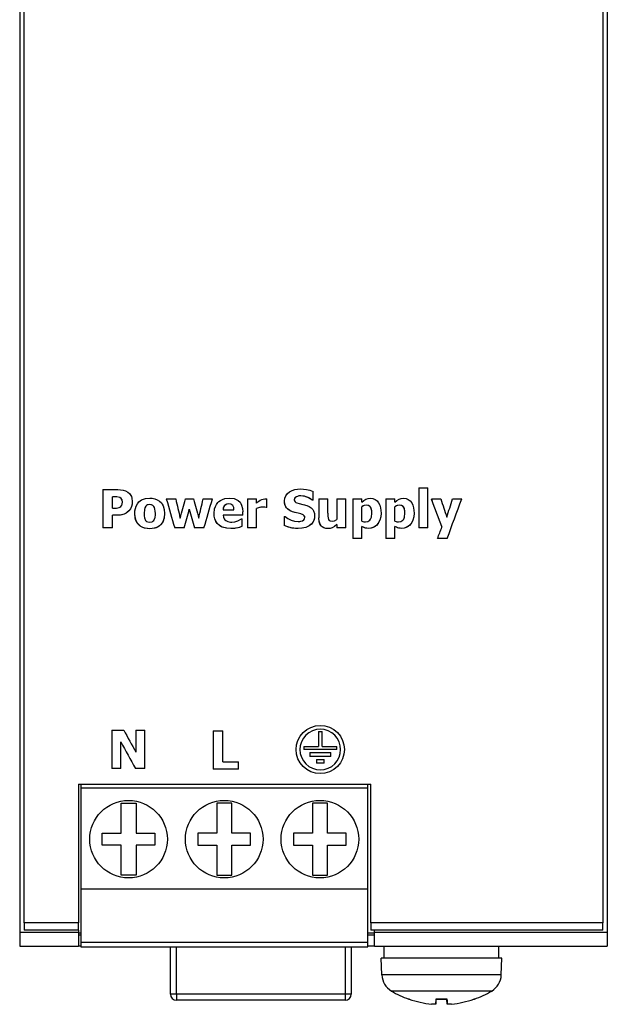
# Model space of a CAD drawing. Units: millimetres. Extents: x 65 to 264, y 56 to 187.
# Drawn here: x 65 to 104, y 56 to 122 of the extents above; entities that cross this region are included whole.
import ezdxf

# ---------------------------------------------------------------- set-up
doc = ezdxf.new("R2010")
doc.units = ezdxf.units.MM

msp = doc.modelspace()

# ---------------------------------------------------------------- linework, layer by layer
for p, q in [((65.358, 183.139), (65.358, 61.005)), ((104.358, 183.139), (104.358, 61.005)), ((65.658, 61.622), (65.658, 182.373)), ((104.058, 182.373), (104.058, 61.622)), ((70.877, 90.385), (70.877, 87.845)), ((70.877, 90.385), (71.863, 90.385)), ((84.832, 89.679), (84.832, 90.259)), ((91.858, 90.498), (92.455, 90.498)), ((91.858, 90.498), (91.858, 87.845)), ((92.455, 87.845), (92.455, 90.498)), ((71.606, 89.912), (71.515, 89.912)), ((71.606, 89.912), (71.515, 89.912)), ((71.515, 89.912), (71.515, 89.912)), ((71.515, 89.15), (71.515, 89.912)), ((71.606, 89.912), (71.606, 89.912)), ((72.003, 89.86), (72.003, 89.86)), ((75.088, 89.761), (75.716, 89.761)), ((76.373, 89.761), (76.902, 89.761)), ((77.534, 89.761), (78.147, 89.761)), ((80.475, 89.761), (81.072, 89.761)), ((80.475, 89.761), (80.475, 87.845)), ((81.072, 89.486), (81.072, 89.761)), ((81.761, 89.195), (81.761, 89.761)), ((83.577, 89.71), (83.577, 89.71)), ((83.723, 89.91), (83.723, 89.91)), ((84.013, 89.967), (84.013, 89.967)), ((84.832, 89.679), (84.777, 89.679)), ((84.832, 89.679), (84.777, 89.679)), ((84.777, 89.679), (84.777, 89.679)), ((85.211, 89.761), (85.812, 89.761)), ((85.211, 89.761), (85.211, 88.514)), ((85.812, 88.81), (85.812, 89.761)), ((86.407, 89.761), (86.407, 88.403)), ((86.407, 89.761), (87.004, 89.761)), ((87.004, 87.845), (87.004, 89.761)), ((87.461, 89.761), (87.461, 87.143)), ((87.461, 89.761), (88.058, 89.761)), ((88.058, 89.56), (88.058, 89.761)), ((89.659, 89.761), (89.659, 87.143)), ((89.659, 89.761), (90.256, 89.761)), ((90.256, 89.56), (90.256, 89.761)), ((92.679, 89.761), (93.305, 89.761)), ((94.085, 89.761), (94.698, 89.761)), ((71.515, 89.15), (71.56, 89.15)), ((72.176, 89.568), (72.176, 89.568)), ((72.612, 88.979), (72.612, 88.979)), ((73.722, 89.274), (73.722, 89.274)), ((73.987, 89.393), (73.987, 89.393)), ((74.259, 89.265), (74.259, 89.265)), ((76.616, 89.084), (76.616, 89.084)), ((78.855, 89.049), (78.855, 89.049)), ((78.855, 89.049), (79.58, 89.049)), ((79.238, 89.438), (79.238, 89.438)), ((79.58, 89.049), (79.58, 89.049)), ((81.072, 87.845), (81.072, 89.127)), ((81.072, 89.127), (81.072, 89.127)), ((81.469, 89.22), (81.469, 89.22)), ((81.761, 89.195), (81.712, 89.195)), ((81.712, 89.195), (81.712, 89.195)), ((81.761, 89.195), (81.712, 89.195)), ((88.058, 89.245), (88.058, 89.245)), ((88.058, 88.284), (88.058, 89.245)), ((88.373, 89.348), (88.373, 89.348)), ((90.256, 89.245), (90.256, 89.245)), ((90.256, 88.284), (90.256, 89.245)), ((90.571, 89.348), (90.571, 89.348)), ((71.848, 88.677), (71.515, 88.677)), ((71.515, 87.845), (71.515, 88.677)), ((71.515, 88.677), (71.515, 88.677)), ((71.848, 88.677), (71.515, 88.677)), ((71.848, 88.677), (71.848, 88.677)), ((72.299, 88.761), (72.299, 88.761)), ((73.608, 88.798), (73.608, 88.798)), ((74.364, 88.798), (74.364, 88.798)), ((80.168, 88.689), (78.857, 88.689)), ((78.857, 88.689), (78.857, 88.689)), ((80.168, 88.689), (78.857, 88.689)), ((79.833, 88.31), (80.069, 88.446)), ((80.069, 88.446), (80.133, 88.446)), ((80.133, 87.952), (80.133, 88.446)), ((80.168, 88.689), (80.168, 88.905)), ((82.91, 88.6), (82.968, 88.6)), ((82.91, 88.6), (82.91, 87.995)), ((84.028, 88.773), (83.474, 88.913)), ((83.474, 88.913), (83.474, 88.913)), ((84.028, 88.773), (84.028, 88.773)), ((84.281, 88.53), (84.281, 88.531)), ((88.727, 88.817), (88.727, 88.817)), ((90.925, 88.817), (90.925, 88.817)), ((71.515, 87.845), (70.877, 87.845)), ((71.515, 87.845), (70.877, 87.845)), ((73.987, 87.785), (73.987, 87.785)), ((76.278, 87.845), (75.644, 87.845)), ((75.644, 87.845), (75.644, 87.845)), ((76.278, 87.845), (75.644, 87.845)), ((76.278, 87.845), (76.278, 87.845)), ((77.587, 87.845), (76.953, 87.845)), ((76.953, 87.845), (76.953, 87.845)), ((77.587, 87.845), (76.953, 87.845)), ((77.587, 87.845), (77.587, 87.845)), ((79.382, 87.794), (79.382, 87.794)), ((79.833, 87.849), (79.833, 87.849)), ((81.072, 87.845), (80.475, 87.845)), ((81.072, 87.845), (80.475, 87.845)), ((83.832, 87.8), (83.832, 87.8)), ((85.814, 87.792), (85.814, 87.792)), ((86.407, 88.057), (86.407, 88.057)), ((86.407, 88.057), (86.407, 87.845)), ((87.004, 87.845), (86.407, 87.845)), ((87.004, 87.845), (86.407, 87.845)), ((88.058, 87.143), (88.058, 87.942)), ((88.058, 87.942), (88.058, 87.942)), ((88.531, 87.808), (88.531, 87.808)), ((90.256, 87.143), (90.256, 87.942)), ((90.256, 87.942), (90.256, 87.942)), ((90.73, 87.808), (90.73, 87.808)), ((92.455, 87.845), (91.858, 87.845)), ((92.455, 87.845), (91.858, 87.845)), ((93.381, 87.892), (93.381, 87.892)), ((88.058, 87.143), (87.461, 87.143)), ((88.058, 87.143), (87.461, 87.143)), ((90.256, 87.143), (89.659, 87.143)), ((90.256, 87.143), (89.659, 87.143)), ((93.733, 87.143), (93.091, 87.143)), ((93.733, 87.143), (93.091, 87.143)), ((93.733, 87.143), (93.733, 87.143)), ((71.478, 74.41), (72.26, 74.41)), ((71.478, 74.41), (71.478, 71.87)), ((73.071, 74.41), (73.071, 72.954)), ((73.071, 74.41), (73.654, 74.41)), ((73.654, 71.87), (73.654, 74.41)), ((78.196, 74.356), (78.196, 71.817)), ((78.196, 74.356), (78.834, 74.356)), ((78.834, 72.3), (78.834, 74.356)), ((85.183, 74.321), (85.433, 74.321)), ((85.183, 74.321), (85.183, 73.322)), ((85.433, 73.322), (85.433, 74.321)), ((72.06, 71.87), (72.06, 73.64)), ((72.06, 73.64), (72.06, 73.64)), ((84.208, 73.322), (85.183, 73.322)), ((84.208, 73.322), (84.208, 73.122)), ((85.433, 73.322), (86.408, 73.322)), ((86.408, 73.122), (86.408, 73.322)), ((83.958, 73.122), (83.958, 73.122)), ((86.408, 73.122), (84.208, 73.122)), ((86.408, 73.122), (84.208, 73.122)), ((84.608, 72.922), (86.008, 72.922)), ((84.608, 72.922), (84.608, 72.672)), ((86.008, 72.672), (84.608, 72.672)), ((86.008, 72.672), (84.608, 72.672)), ((86.008, 72.672), (86.008, 72.922)), ((86.658, 73.122), (86.658, 73.122)), ((78.834, 72.3), (79.89, 72.3)), ((79.89, 71.817), (79.89, 72.3)), ((85.058, 72.472), (85.558, 72.472)), ((85.058, 72.472), (85.058, 72.222)), ((85.558, 72.222), (85.058, 72.222)), ((85.558, 72.222), (85.058, 72.222)), ((85.558, 72.222), (85.558, 72.472)), ((72.06, 71.87), (71.478, 71.87)), ((72.06, 71.87), (71.478, 71.87)), ((73.654, 71.87), (73.04, 71.87)), ((73.04, 71.87), (73.04, 71.87)), ((73.654, 71.87), (73.04, 71.87)), ((79.89, 71.817), (78.196, 71.817)), ((79.89, 71.817), (78.196, 71.817)), ((69.258, 70.822), (69.258, 61.622)), ((69.258, 70.822), (88.658, 70.822)), ((69.408, 70.822), (69.408, 70.572)), ((88.458, 70.572), (88.458, 70.822)), ((88.658, 61.622), (88.658, 70.822)), ((69.408, 70.572), (69.408, 63.872)), ((69.408, 70.572), (88.458, 70.572)), ((88.458, 63.872), (88.458, 70.572)), ((72.083, 67.572), (72.083, 69.572)), ((72.083, 69.572), (73.083, 69.572)), ((73.083, 69.572), (73.083, 67.572)), ((78.433, 69.572), (78.433, 67.572)), ((79.433, 69.572), (78.433, 69.572)), ((79.433, 67.572), (79.433, 69.572)), ((84.783, 69.572), (84.783, 67.572)), ((85.783, 69.572), (84.783, 69.572)), ((85.783, 67.572), (85.783, 69.572)), ((70.833, 67.572), (72.083, 67.572)), ((70.833, 66.772), (70.833, 67.572)), ((73.083, 67.572), (74.333, 67.572)), ((74.333, 67.572), (74.333, 66.772)), ((78.433, 67.572), (77.183, 67.572)), ((77.183, 67.572), (77.183, 66.772)), ((80.683, 67.572), (79.433, 67.572)), ((80.683, 66.772), (80.683, 67.572)), ((84.783, 67.572), (83.533, 67.572)), ((83.533, 67.572), (83.533, 66.772)), ((87.033, 67.572), (85.783, 67.572)), ((87.033, 66.772), (87.033, 67.572)), ((72.083, 66.772), (70.833, 66.772)), ((72.083, 64.772), (72.083, 66.772)), ((73.083, 66.772), (73.083, 64.772)), ((74.333, 66.772), (73.083, 66.772)), ((77.183, 66.772), (78.433, 66.772)), ((78.433, 66.772), (78.433, 64.772)), ((79.433, 64.772), (79.433, 66.772)), ((79.433, 66.772), (80.683, 66.772)), ((83.533, 66.772), (84.783, 66.772)), ((84.783, 66.772), (84.783, 64.772)), ((85.783, 64.772), (85.783, 66.772)), ((85.783, 66.772), (87.033, 66.772)), ((73.083, 64.772), (72.083, 64.772)), ((78.433, 64.772), (79.433, 64.772)), ((84.783, 64.772), (85.783, 64.772)), ((69.408, 63.872), (69.408, 60.322)), ((69.408, 63.872), (88.458, 63.872)), ((88.458, 60.322), (88.458, 63.872)), ((69.258, 61.622), (65.658, 61.622)), ((65.658, 61.622), (65.658, 61.122)), ((69.258, 61.122), (69.258, 61.622)), ((88.658, 61.622), (88.658, 61.122)), ((104.058, 61.622), (88.658, 61.622)), ((104.058, 61.122), (104.058, 61.622)), ((65.358, 61.005), (69.258, 61.005)), ((65.358, 61.005), (65.358, 60.072)), ((69.258, 61.122), (65.658, 61.122)), ((69.258, 61.122), (69.258, 61.005)), ((69.258, 61.005), (69.258, 60.072)), ((69.408, 60.922), (69.258, 60.922)), ((69.258, 60.822), (69.408, 60.822)), ((88.908, 60.922), (88.458, 60.922)), ((88.458, 60.822), (88.908, 60.822)), ((104.058, 61.122), (88.658, 61.122)), ((88.908, 61.005), (88.908, 61.122)), ((88.908, 61.005), (104.358, 61.005)), ((88.908, 60.072), (88.908, 61.005)), ((104.358, 61.005), (104.358, 60.072)), ((69.408, 60.322), (69.408, 60.022)), ((69.408, 60.322), (88.458, 60.322)), ((88.458, 60.022), (88.458, 60.322)), ((65.358, 60.072), (69.258, 60.072)), ((69.408, 60.072), (69.258, 60.072)), ((69.408, 60.022), (88.458, 60.022)), ((75.358, 56.872), (75.358, 60.022)), ((75.758, 56.872), (75.758, 60.022)), ((86.958, 60.022), (86.958, 56.872)), ((87.358, 60.022), (87.358, 56.872)), ((88.908, 60.072), (88.458, 60.072)), ((88.908, 60.072), (104.358, 60.072)), ((89.558, 59.272), (89.558, 60.072)), ((97.158, 59.272), (97.158, 60.072)), ((97.358, 59.272), (89.358, 59.272)), ((89.397, 58.16), (89.358, 59.272)), ((97.319, 58.16), (97.358, 59.272)), ((97.319, 58.16), (89.397, 58.16)), ((96.685, 57.088), (90.03, 57.088)), ((75.758, 56.872), (75.358, 56.872)), ((86.958, 56.872), (75.758, 56.872)), ((75.758, 56.872), (75.758, 56.472)), ((86.958, 56.472), (75.758, 56.472)), ((86.958, 56.872), (86.958, 56.472)), ((87.358, 56.872), (86.958, 56.872)), ((91.216, 56.547), (91.182, 56.547)), ((91.237, 56.538), (91.243, 56.538)), ((92.975, 56.218), (93.003, 56.538)), ((92.975, 56.217), (93.004, 56.538)), ((93.358, 56.547), (92.976, 56.547)), ((92.976, 56.538), (92.976, 56.547)), ((92.976, 56.538), (93.358, 56.538)), ((93.74, 56.547), (93.358, 56.547)), ((93.358, 56.538), (93.358, 56.547)), ((93.358, 56.538), (93.739, 56.538)), ((93.74, 56.218), (93.712, 56.538)), ((93.74, 56.217), (93.712, 56.538)), ((93.74, 56.547), (93.739, 56.538)), ((95.473, 56.538), (95.478, 56.538)), ((95.534, 56.547), (95.5, 56.547))]:
    msp.add_line(p, q)
at = {"flags": 128}
for points in [[(71.863, 90.385), (72.045, 90.377), (72.225, 90.349), (72.388, 90.295), (72.53, 90.218)], [(82.924, 89.632), (82.946, 89.812), (83.014, 89.98), (83.126, 90.123), (83.271, 90.241), (83.436, 90.329), (83.612, 90.388), (83.795, 90.42), (83.98, 90.43)], [(83.98, 90.43), (84.192, 90.42), (84.401, 90.39), (84.614, 90.339), (84.832, 90.259)], [(72.003, 89.86), (71.808, 89.907), (71.606, 89.912)], [(72.003, 89.86), (71.808, 89.907), (71.606, 89.912)], [(72.176, 89.568), (72.156, 89.69), (72.1, 89.787), (72.003, 89.86)], [(72.176, 89.568), (72.15, 89.705), (72.12, 89.76), (72.093, 89.795), (72.003, 89.86)], [(72.53, 90.218), (72.642, 90.123), (72.731, 90.003), (72.771, 89.921), (72.804, 89.818), (72.83, 89.584)], [(72.83, 89.584), (72.818, 89.421), (72.778, 89.261), (72.711, 89.11), (72.612, 88.979)], [(72.997, 88.802), (73.006, 88.97), (73.035, 89.135), (73.088, 89.294), (73.167, 89.439), (73.275, 89.568), (73.351, 89.634), (73.45, 89.699), (73.575, 89.755), (73.709, 89.793), (73.987, 89.821)], [(73.987, 89.821), (74.16, 89.811), (74.33, 89.777), (74.491, 89.715), (74.634, 89.624), (74.761, 89.498), (74.824, 89.409), (74.881, 89.301), (74.954, 89.057), (74.975, 88.802)], [(78.26, 88.792), (78.296, 89.111), (78.347, 89.263), (78.421, 89.404), (78.519, 89.53), (78.585, 89.594), (78.682, 89.666), (78.813, 89.735), (78.965, 89.785), (79.285, 89.821)], [(79.285, 89.821), (79.592, 89.786), (79.736, 89.734), (79.865, 89.656), (79.98, 89.544), (80.037, 89.462), (80.089, 89.36), (80.151, 89.137), (80.168, 88.905)], [(81.072, 89.486), (81.166, 89.565), (81.222, 89.609), (81.317, 89.673)], [(81.317, 89.673), (81.439, 89.729), (81.513, 89.752), (81.632, 89.768)], [(81.632, 89.768), (81.685, 89.766), (81.761, 89.761)], [(83.474, 88.913), (83.313, 88.981), (83.167, 89.074), (83.102, 89.133), (83.064, 89.177), (83.02, 89.242), (82.947, 89.426), (82.924, 89.632)], [(83.474, 88.913), (83.293, 88.992), (83.132, 89.104), (83.051, 89.193), (82.979, 89.325), (82.937, 89.475), (82.924, 89.632)], [(83.723, 89.91), (83.644, 89.856), (83.597, 89.794), (83.577, 89.71)], [(83.723, 89.91), (83.62, 89.829), (83.596, 89.793), (83.589, 89.775), (83.577, 89.71)], [(83.577, 89.71), (83.59, 89.631), (83.634, 89.565), (83.675, 89.535), (83.742, 89.503), (83.912, 89.453)], [(84.013, 89.967), (83.894, 89.96), (83.832, 89.948), (83.723, 89.91)], [(84.013, 89.967), (83.899, 89.961), (83.839, 89.95), (83.79, 89.936), (83.723, 89.91)], [(84.777, 89.679), (84.585, 89.811), (84.504, 89.852), (84.444, 89.879), (84.302, 89.928), (84.16, 89.957), (84.013, 89.967)], [(84.777, 89.679), (84.637, 89.78), (84.485, 89.861), (84.351, 89.913), (84.264, 89.938), (84.013, 89.967)], [(88.058, 89.56), (88.193, 89.663), (88.337, 89.748), (88.483, 89.798), (88.64, 89.813)], [(88.64, 89.813), (88.802, 89.795), (88.954, 89.737), (89.082, 89.639), (89.183, 89.506), (89.258, 89.348), (89.306, 89.179), (89.338, 88.829)], [(90.256, 89.56), (90.391, 89.663), (90.535, 89.748), (90.681, 89.798), (90.839, 89.813)], [(90.839, 89.813), (91, 89.795), (91.152, 89.737), (91.28, 89.639), (91.381, 89.506), (91.456, 89.348), (91.504, 89.179), (91.537, 88.829)], [(71.56, 89.15), (71.677, 89.151), (71.737, 89.152), (71.793, 89.155), (71.869, 89.164)], [(71.869, 89.164), (71.957, 89.189), (72.004, 89.21), (72.065, 89.253)], [(72.065, 89.253), (72.135, 89.341), (72.147, 89.368), (72.162, 89.415), (72.176, 89.568)], [(72.612, 88.979), (72.511, 88.887), (72.44, 88.835), (72.299, 88.761)], [(72.612, 88.979), (72.497, 88.875), (72.421, 88.823), (72.299, 88.761)], [(73.722, 89.274), (73.664, 89.169), (73.631, 89.054), (73.608, 88.798)], [(73.987, 89.393), (73.895, 89.384), (73.825, 89.362), (73.781, 89.334), (73.722, 89.274)], [(73.987, 89.393), (73.883, 89.382), (73.832, 89.365), (73.78, 89.334), (73.722, 89.274)], [(74.259, 89.265), (74.203, 89.326), (74.149, 89.36), (74.095, 89.38), (73.987, 89.393)], [(74.259, 89.265), (74.197, 89.33), (74.152, 89.359), (74.081, 89.383), (73.987, 89.393)], [(74.364, 88.798), (74.357, 88.953), (74.333, 89.096), (74.301, 89.189), (74.259, 89.265)], [(79.238, 89.438), (79.103, 89.419), (78.985, 89.354), (78.936, 89.3), (78.894, 89.226), (78.855, 89.049)], [(79.238, 89.438), (79.116, 89.423), (79.007, 89.371), (78.961, 89.33), (78.911, 89.26), (78.871, 89.158), (78.855, 89.049)], [(79.58, 89.049), (79.56, 89.202), (79.493, 89.337), (79.379, 89.416), (79.238, 89.438)], [(79.58, 89.049), (79.561, 89.197), (79.499, 89.329), (79.447, 89.38), (79.383, 89.415), (79.238, 89.438)], [(81.469, 89.22), (81.368, 89.212), (81.294, 89.198), (81.216, 89.176), (81.072, 89.127)], [(81.469, 89.22), (81.267, 89.191), (81.072, 89.127)], [(81.712, 89.195), (81.625, 89.213), (81.568, 89.217), (81.469, 89.22)], [(81.712, 89.195), (81.628, 89.212), (81.569, 89.217), (81.469, 89.22)], [(83.912, 89.453), (84.149, 89.398), (84.261, 89.37), (84.327, 89.35), (84.413, 89.321)], [(84.413, 89.321), (84.564, 89.254), (84.702, 89.165), (84.808, 89.059), (84.865, 88.968), (84.918, 88.808), (84.933, 88.64)], [(88.373, 89.348), (88.211, 89.321), (88.058, 89.245)], [(88.373, 89.348), (88.235, 89.328), (88.16, 89.301), (88.058, 89.245)], [(88.727, 88.817), (88.719, 88.972), (88.687, 89.125), (88.656, 89.197), (88.589, 89.279), (88.488, 89.332), (88.373, 89.348)], [(88.727, 88.817), (88.719, 88.969), (88.69, 89.116), (88.647, 89.212), (88.606, 89.263), (88.499, 89.329), (88.373, 89.348)], [(90.571, 89.348), (90.409, 89.321), (90.256, 89.245)], [(90.571, 89.348), (90.433, 89.328), (90.358, 89.301), (90.256, 89.245)], [(90.925, 88.817), (90.917, 88.972), (90.886, 89.125), (90.854, 89.197), (90.788, 89.279), (90.686, 89.332), (90.571, 89.348)], [(90.925, 88.817), (90.918, 88.969), (90.888, 89.116), (90.845, 89.212), (90.805, 89.263), (90.698, 89.329), (90.571, 89.348)], [(72.299, 88.761), (72.198, 88.725), (72.12, 88.705), (72.028, 88.688), (71.848, 88.677)], [(72.299, 88.761), (72.141, 88.71), (72.046, 88.691), (71.962, 88.681), (71.848, 88.677)], [(73.987, 87.785), (73.811, 87.796), (73.639, 87.831), (73.476, 87.895), (73.332, 87.988), (73.206, 88.116), (73.092, 88.304), (73.018, 88.548), (72.997, 88.802)], [(73.987, 87.785), (73.678, 87.82), (73.531, 87.869), (73.396, 87.941), (73.277, 88.037), (73.214, 88.106), (73.142, 88.207), (73.076, 88.343), (73.03, 88.492), (72.997, 88.802)], [(73.608, 88.798), (73.615, 88.644), (73.64, 88.503), (73.713, 88.341)], [(73.713, 88.341), (73.776, 88.277), (73.853, 88.236), (73.991, 88.214)], [(74.975, 88.802), (74.953, 88.541), (74.875, 88.291), (74.816, 88.183), (74.752, 88.097), (74.626, 87.975), (74.484, 87.887), (74.325, 87.827), (74.158, 87.795), (73.987, 87.785)], [(74.975, 88.802), (74.939, 88.477), (74.888, 88.321), (74.813, 88.178), (74.711, 88.051), (74.638, 87.985), (74.54, 87.917), (74.413, 87.856), (74.275, 87.815), (73.987, 87.785)], [(73.991, 88.214), (74.139, 88.245), (74.204, 88.283), (74.257, 88.337)], [(74.257, 88.337), (74.326, 88.48), (74.338, 88.522), (74.35, 88.584), (74.36, 88.674), (74.364, 88.798)], [(79.382, 87.794), (79.088, 87.816), (78.805, 87.894), (78.681, 87.956), (78.586, 88.022), (78.457, 88.151), (78.366, 88.293), (78.304, 88.452), (78.27, 88.62), (78.26, 88.792)], [(79.382, 87.794), (79.1, 87.814), (78.827, 87.885), (78.708, 87.941), (78.611, 88.002), (78.474, 88.13), (78.375, 88.276), (78.308, 88.44), (78.271, 88.614), (78.26, 88.792)], [(78.857, 88.689), (78.877, 88.562), (78.924, 88.448), (78.979, 88.377), (79.04, 88.325)], [(79.04, 88.325), (79.176, 88.26), (79.27, 88.239), (79.346, 88.23), (79.444, 88.226)], [(79.444, 88.226), (79.632, 88.245), (79.833, 88.31)], [(82.968, 88.6), (83.16, 88.462), (83.374, 88.356), (83.601, 88.288), (83.834, 88.263)], [(84.028, 88.773), (83.83, 88.822), (83.721, 88.844), (83.616, 88.87), (83.474, 88.913)], [(84.933, 88.64), (84.92, 88.486), (84.877, 88.338), (84.803, 88.204), (84.703, 88.088), (84.56, 87.977), (84.346, 87.876), (84.093, 87.817), (83.832, 87.8)], [(84.933, 88.64), (84.921, 88.49), (84.88, 88.346), (84.811, 88.214), (84.715, 88.099), (84.571, 87.984), (84.349, 87.877), (84.095, 87.817), (83.832, 87.8)], [(83.834, 88.263), (83.95, 88.271), (84.015, 88.281), (84.122, 88.312)], [(84.281, 88.531), (84.272, 88.593), (84.244, 88.648), (84.174, 88.71), (84.028, 88.773)], [(84.281, 88.53), (84.249, 88.641), (84.166, 88.715), (84.028, 88.773)], [(84.122, 88.312), (84.225, 88.383), (84.265, 88.443), (84.281, 88.53)], [(85.814, 87.792), (85.62, 87.817), (85.446, 87.902), (85.375, 87.967), (85.337, 88.014), (85.295, 88.084), (85.23, 88.289), (85.211, 88.514)], [(85.814, 87.792), (85.68, 87.803), (85.551, 87.841), (85.437, 87.909), (85.345, 88.004), (85.279, 88.118), (85.238, 88.246), (85.211, 88.514)], [(85.812, 88.81), (85.817, 88.613), (85.826, 88.513), (85.855, 88.409)], [(85.855, 88.409), (85.908, 88.341), (85.97, 88.306), (86.1, 88.288)], [(86.1, 88.288), (86.256, 88.321), (86.407, 88.403)], [(88.058, 88.284), (88.143, 88.258), (88.196, 88.251), (88.299, 88.246)], [(88.299, 88.246), (88.456, 88.27), (88.589, 88.351), (88.649, 88.432), (88.697, 88.554), (88.727, 88.817)], [(89.338, 88.829), (89.319, 88.582), (89.255, 88.344), (89.146, 88.141), (89.033, 88.011), (88.925, 87.924), (88.802, 87.859), (88.67, 87.82), (88.531, 87.808)], [(89.338, 88.829), (89.319, 88.582), (89.256, 88.345), (89.16, 88.162), (89.059, 88.037), (88.949, 87.94), (88.821, 87.867), (88.679, 87.822), (88.531, 87.808)], [(90.256, 88.284), (90.342, 88.258), (90.394, 88.251), (90.497, 88.246)], [(90.497, 88.246), (90.654, 88.27), (90.787, 88.351), (90.847, 88.432), (90.895, 88.554), (90.925, 88.817)], [(91.537, 88.829), (91.518, 88.582), (91.453, 88.344), (91.344, 88.141), (91.231, 88.011), (91.123, 87.924), (91.001, 87.859), (90.868, 87.82), (90.73, 87.808)], [(91.537, 88.829), (91.518, 88.582), (91.454, 88.345), (91.358, 88.162), (91.258, 88.037), (91.147, 87.94), (91.019, 87.867), (90.877, 87.822), (90.73, 87.808)], [(79.833, 87.849), (79.716, 87.822), (79.641, 87.809), (79.555, 87.8), (79.382, 87.794)], [(79.833, 87.849), (79.675, 87.814), (79.582, 87.802), (79.499, 87.796), (79.382, 87.794)], [(80.133, 87.952), (79.996, 87.897), (79.833, 87.849)], [(80.133, 87.952), (80.041, 87.916), (79.994, 87.896), (79.941, 87.878), (79.833, 87.849)], [(83.832, 87.8), (83.672, 87.804), (83.542, 87.816), (83.44, 87.83), (83.365, 87.845), (83.203, 87.889), (82.91, 87.995)], [(83.832, 87.8), (83.508, 87.82), (83.348, 87.849), (83.305, 87.86), (83.215, 87.885), (83.078, 87.929), (82.91, 87.995)], [(86.407, 88.057), (86.255, 87.939), (86.107, 87.852), (85.964, 87.805), (85.814, 87.792)], [(86.407, 88.057), (86.254, 87.94), (86.099, 87.848), (85.959, 87.804), (85.814, 87.792)], [(88.531, 87.808), (88.404, 87.815), (88.319, 87.83), (88.224, 87.86), (88.058, 87.942)], [(88.531, 87.808), (88.341, 87.825), (88.242, 87.854), (88.163, 87.886), (88.058, 87.942)], [(90.73, 87.808), (90.603, 87.815), (90.517, 87.83), (90.422, 87.86), (90.256, 87.942)], [(90.73, 87.808), (90.539, 87.825), (90.44, 87.854), (90.361, 87.886), (90.256, 87.942)], [(85.308, 71.522), (84.997, 71.553), (84.69, 71.646), (84.409, 71.798), (84.171, 71.995), (83.977, 72.235), (83.828, 72.514), (83.738, 72.816), (83.708, 73.121), (83.737, 73.425), (83.827, 73.728), (83.976, 74.008), (84.171, 74.247), (84.409, 74.445), (84.69, 74.597), (84.997, 74.691), (85.308, 74.721), (85.618, 74.691), (85.925, 74.598), (86.206, 74.445), (86.445, 74.247), (86.639, 74.008), (86.788, 73.728), (86.878, 73.425), (86.908, 73.121), (86.878, 72.816), (86.788, 72.514), (86.639, 72.235), (86.444, 71.995), (86.206, 71.798), (85.925, 71.646), (85.618, 71.553), (85.308, 71.522)], [(86.658, 73.122), (86.633, 73.379), (86.557, 73.634), (86.431, 73.869), (86.267, 74.072), (86.066, 74.238), (85.829, 74.367), (85.57, 74.445), (85.308, 74.472), (85.046, 74.445), (84.787, 74.367), (84.55, 74.238), (84.349, 74.072), (84.184, 73.869), (84.059, 73.634), (83.983, 73.379), (83.958, 73.122)], [(85.308, 71.772), (85.57, 71.798), (85.829, 71.876), (86.066, 72.005), (86.267, 72.171), (86.431, 72.373), (86.557, 72.609), (86.633, 72.864), (86.658, 73.121), (86.633, 73.378), (86.557, 73.634), (86.431, 73.869), (86.267, 74.072), (86.066, 74.238), (85.829, 74.367), (85.57, 74.445), (85.308, 74.471), (85.046, 74.445), (84.787, 74.367), (84.55, 74.238), (84.349, 74.072), (84.184, 73.869), (84.059, 73.633), (83.983, 73.378), (83.958, 73.121), (83.983, 72.864), (84.059, 72.609), (84.185, 72.373), (84.349, 72.171), (84.55, 72.005), (84.787, 71.876), (85.046, 71.798), (85.308, 71.772)], [(85.308, 71.522), (84.997, 71.553), (84.69, 71.646), (84.409, 71.798), (84.171, 71.996), (83.976, 72.235), (83.828, 72.515), (83.738, 72.817), (83.708, 73.122)], [(86.908, 73.122), (86.878, 72.817), (86.788, 72.515), (86.639, 72.235), (86.444, 71.996), (86.207, 71.798), (85.926, 71.646), (85.619, 71.553), (85.308, 71.522)], [(92.975, 56.218), (92.954, 56.209), (92.893, 56.205), (92.801, 56.209), (92.692, 56.218)], [(94.024, 56.218), (93.915, 56.209), (93.823, 56.205), (93.761, 56.209), (93.74, 56.218)]]:
    msp.add_lwpolyline(points, dxfattribs=at)
for centre in [(72.583, 67.172), (78.933, 67.172), (85.283, 67.172)]:
    msp.add_circle(centre, 2.575)
for centre, radius, start, end in [((90.696, 58.205), 1.3, 182, 239.20867), ((96.02, 58.205), 1.3, 300.79133, 358), ((93.358, 62.672), 6.5, 239.20867, 250.44085), ((93.358, 62.672), 6.5, 289.55915, 300.79133), ((75.758, 56.872), 0.4, 180, 270), ((86.958, 56.872), 0.4, 270, 0), ((91.237, 56.704), 0.166, 250.44085, 270), ((95.478, 56.704), 0.166, 270, 289.55915)]:
    msp.add_arc(centre, radius, start, end)
for centre, major_axis, ratio, start_param, end_param in [((65.74, 122.072), (69.907, -241.05), 0.000085, 4.846811, 4.854837), ((68.233, 122.072), (55.958, -241.05), 0.00007, 4.846819, 4.852129), ((85.583, 122.072), (-68.871, -241.05), 0.000084, 1.431064, 1.436374), ((68.215, 122.072), (64.958, -241.05), 0.00008, 4.846814, 4.852124), ((84.912, 122.072), (-55.175, -241.05), 0.000069, 1.431056, 1.436366), ((87.565, 122.072), (-70.425, -241.05), 0.000086, 1.428349, 1.436375), ((80.573, 122.072), (90.489, -240.95), 0.000105, 4.846852, 4.854683), ((80.573, 122.072), (90.526, -241.05), 0.000105, 4.846796, 4.854624), ((82.486, 122.072), (80.9, -241.05), 0.000096, 4.846803, 4.851837), ((104.186, 122.072), (-75.535, -241.05), 0.000091, 1.431345, 1.436378), ((106.583, 122.072), (-88.841, -240.95), 0.000104, 1.425359, 1.436332), ((106.583, 122.072), (-88.878, -241.05), 0.000104, 1.42542, 1.436388), ((85.582, 122.072), (-65.668, -241.05), 0.000081, 1.428346, 1.433537), ((67.65, 122.072), (65.668, -241.05), 0.000081, 4.849649, 4.85484), ((106.591, 122.072), (-93.374, -241.05), 0.000108, 1.425423, 1.428564), ((45.74, 122.072), (134.333, -241.05), 0.000136, 4.911354, 4.917516), ((45.295, 122.072), (133.363, -240.95), 0.000135, 4.914698, 4.922203), ((45.295, 122.072), (133.418, -241.05), 0.000135, 4.914613, 4.922115), ((93.354, 62.655), (-6.346, 1.391), 0.996012, 1.450252, 1.683578), ((93.552, 62.655), (-0.566, -6.472), 0.019103, 5.947706, 6.181032), ((93.164, 62.655), (0.566, -6.472), 0.019103, 0.102154, 0.335479), ((93.362, 62.655), (-6.346, -1.391), 0.996012, 1.458015, 1.69134)]:
    msp.add_ellipse(centre, major_axis=major_axis, ratio=ratio, start_param=start_param, end_param=end_param)

doc.saveas('drawing.dxf')
